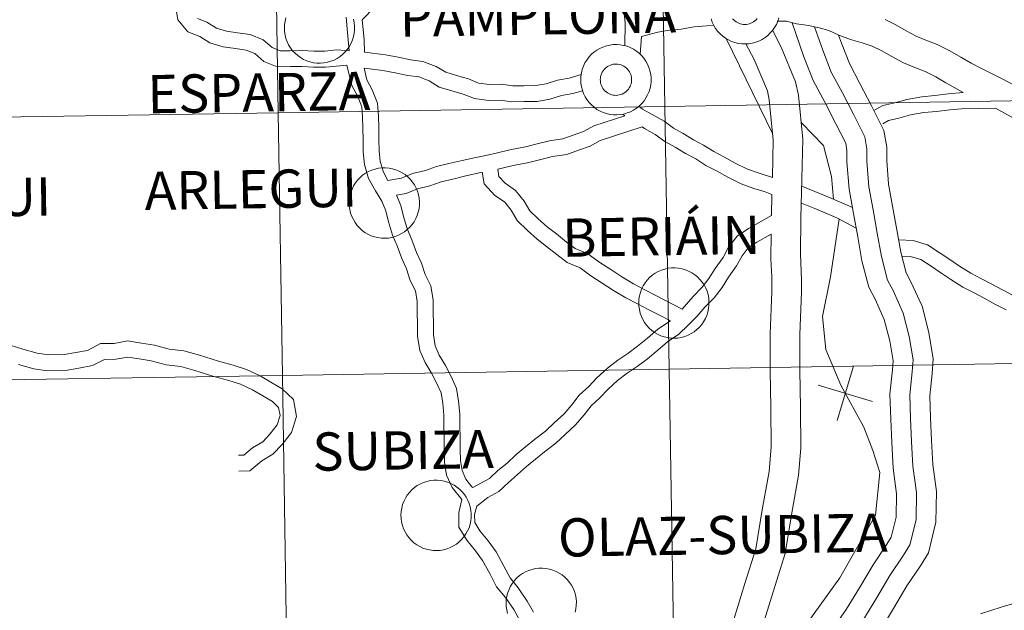
# Model space of a CAD drawing. Units: metres. Extents: x 606455 to 610956, y 4735801 to 4738841.
# Drawn here: x 607457 to 607563, y 4735921 to 4735984 of the extents above; entities that cross this region are included whole.
import ezdxf
from ezdxf.enums import TextEntityAlignment as Align

# ---------------------------------------------------------------- set-up
doc = ezdxf.new("R2010")
doc.units = ezdxf.units.M
doc.header["$MEASUREMENT"] = 0
doc.layers.add('Level 63', color=7, linetype='Continuous', lineweight=0)
doc.styles.add('Arial', font='ARIAL.TTF', dxfattribs={"height": 0.2})

msp = doc.modelspace()

# ---------------------------------------------------------------- linework, layer by layer
at = {"layer": 'Level 63', "linetype": 'Continuous', "lineweight": 0}
for points in [[(607485.11, 4735974.2, 0.01), (607484.66, 4736002.33, 0.01), (607526.12, 4736003, 0.01), (607526.58, 4735974.87, 0.01), (607485.11, 4735974.2, 0.01)], [(607526.58, 4735974.87, 0.01), (607526.12, 4736003, 0.01), (607567.58, 4736003.69, 0.01), (607568.05, 4735975.55, 0.01), (607526.58, 4735974.87, 0.01)], [(607443.64, 4735973.55, 0.01), (607443.21, 4736001.69, 0.01), (607484.66, 4736002.33, 0.01), (607485.11, 4735974.2, 0.01), (607443.64, 4735973.55, 0.01)], [(607517.58, 4735978.12, 0.01), (607517.63, 4735978.49, 0.01), (607517.72, 4735978.86, 0.01), (607517.85, 4735979.21, 0.01), (607518.01, 4735979.55, 0.01), (607518.21, 4735979.87, 0.01), (607518.43, 4735980.17, 0.01), (607518.69, 4735980.45, 0.01), (607518.97, 4735980.7, 0.01), (607519.27, 4735980.92, 0.01), (607519.6, 4735981.11, 0.01), (607519.94, 4735981.26, 0.01), (607520.3, 4735981.39, 0.01), (607520.66, 4735981.47, 0.01), (607521.04, 4735981.52, 0.01), (607521.41, 4735981.53, 0.01), (607521.79, 4735981.5, 0.01), (607522.16, 4735981.44, 0.01), (607522.52, 4735981.34, 0.01), (607522.87, 4735981.2, 0.01), (607523.2, 4735981.03, 0.01), (607523.52, 4735980.83, 0.01), (607523.82, 4735980.59, 0.01), (607524.09, 4735980.33, 0.01), (607524.33, 4735980.05, 0.01), (607524.54, 4735979.73, 0.01), (607524.72, 4735979.41, 0.01), (607524.87, 4735979.06, 0.01), (607524.98, 4735978.7, 0.01), (607525.06, 4735978.33, 0.01), (607525.1, 4735977.96, 0.01), (607525.1, 4735977.58, 0.01), (607525.06, 4735977.21, 0.01), (607524.99, 4735976.84, 0.01), (607524.88, 4735976.48, 0.01), (607524.73, 4735976.13, 0.01), (607524.55, 4735975.8, 0.01), (607524.34, 4735975.49, 0.01), (607524.1, 4735975.2, 0.01), (607523.83, 4735974.94, 0.01), (607523.54, 4735974.7, 0.01), (607523.23, 4735974.5, 0.01), (607522.89, 4735974.33, 0.01), (607522.54, 4735974.19, 0.01), (607522.18, 4735974.08, 0.01), (607521.81, 4735974.02, 0.01), (607521.44, 4735973.99, 0.01), (607521.06, 4735974, 0.01), (607520.69, 4735974.04, 0.01), (607520.32, 4735974.13, 0.01), (607519.96, 4735974.24, 0.01), (607519.62, 4735974.4, 0.01), (607519.29, 4735974.58, 0.01), (607518.99, 4735974.8, 0.01), (607518.7, 4735975.05, 0.01), (607518.45, 4735975.33, 0.01), (607518.22, 4735975.62, 0.01), (607518.02, 4735975.94, 0.01), (607517.86, 4735976.28, 0.01), (607517.73, 4735976.63, 0.01), (607517.64, 4735977, 0.01), (607517.58, 4735977.37, 0.01), (607517.56, 4735977.75, 0.01), (607517.58, 4735978.12, 0.01)], [(607517.58, 4735978.12, 0.01), (607517.63, 4735978.49, 0.01), (607517.72, 4735978.86, 0.01), (607517.85, 4735979.21, 0.01), (607518.01, 4735979.55, 0.01), (607518.21, 4735979.87, 0.01), (607518.43, 4735980.17, 0.01), (607518.69, 4735980.45, 0.01), (607518.97, 4735980.7, 0.01), (607519.27, 4735980.92, 0.01), (607519.6, 4735981.11, 0.01), (607519.94, 4735981.26, 0.01), (607520.3, 4735981.39, 0.01), (607520.66, 4735981.47, 0.01), (607521.04, 4735981.52, 0.01), (607521.41, 4735981.53, 0.01), (607521.79, 4735981.5, 0.01), (607522.16, 4735981.44, 0.01), (607522.52, 4735981.34, 0.01), (607522.87, 4735981.2, 0.01), (607523.2, 4735981.03, 0.01), (607523.52, 4735980.83, 0.01), (607523.82, 4735980.59, 0.01), (607524.09, 4735980.33, 0.01), (607524.33, 4735980.05, 0.01), (607524.54, 4735979.73, 0.01), (607524.72, 4735979.41, 0.01), (607524.87, 4735979.06, 0.01), (607524.98, 4735978.7, 0.01), (607525.06, 4735978.33, 0.01), (607525.1, 4735977.96, 0.01), (607525.1, 4735977.58, 0.01), (607525.06, 4735977.21, 0.01), (607524.99, 4735976.84, 0.01), (607524.88, 4735976.48, 0.01), (607524.73, 4735976.13, 0.01), (607524.55, 4735975.8, 0.01), (607524.34, 4735975.49, 0.01), (607524.1, 4735975.2, 0.01), (607523.83, 4735974.94, 0.01), (607523.54, 4735974.7, 0.01), (607523.23, 4735974.5, 0.01), (607522.89, 4735974.33, 0.01), (607522.54, 4735974.19, 0.01), (607522.18, 4735974.08, 0.01), (607521.81, 4735974.02, 0.01), (607521.44, 4735973.99, 0.01), (607521.06, 4735974, 0.01), (607520.69, 4735974.04, 0.01), (607520.32, 4735974.13, 0.01), (607519.96, 4735974.24, 0.01), (607519.62, 4735974.4, 0.01), (607519.29, 4735974.58, 0.01), (607518.99, 4735974.8, 0.01), (607518.7, 4735975.05, 0.01), (607518.45, 4735975.33, 0.01), (607518.22, 4735975.62, 0.01), (607518.02, 4735975.94, 0.01), (607517.86, 4735976.28, 0.01), (607517.73, 4735976.63, 0.01), (607517.64, 4735977, 0.01), (607517.58, 4735977.37, 0.01), (607517.56, 4735977.75, 0.01), (607517.58, 4735978.12, 0.01)], [(607519.73, 4735978.27, 0.01), (607519.79, 4735978.42, 0.01), (607519.86, 4735978.57, 0.01), (607519.95, 4735978.71, 0.01), (607520.05, 4735978.85, 0.01), (607520.17, 4735978.97, 0.01), (607520.29, 4735979.08, 0.01), (607520.43, 4735979.18, 0.01), (607520.58, 4735979.26, 0.01), (607520.73, 4735979.33, 0.01), (607520.89, 4735979.38, 0.01), (607521.05, 4735979.41, 0.01), (607521.22, 4735979.43, 0.01), (607521.39, 4735979.44, 0.01), (607521.55, 4735979.42, 0.01), (607521.72, 4735979.39, 0.01), (607521.88, 4735979.35, 0.01), (607522.03, 4735979.28, 0.01), (607522.18, 4735979.21, 0.01), (607522.32, 4735979.11, 0.01), (607522.45, 4735979.01, 0.01), (607522.57, 4735978.89, 0.01), (607522.68, 4735978.76, 0.01), (607522.77, 4735978.62, 0.01), (607522.85, 4735978.47, 0.01), (607522.91, 4735978.32, 0.01), (607522.96, 4735978.16, 0.01), (607522.99, 4735977.99, 0.01), (607523.01, 4735977.83, 0.01), (607523.01, 4735977.66, 0.01), (607522.99, 4735977.49, 0.01), (607522.95, 4735977.33, 0.01), (607522.9, 4735977.17, 0.01), (607522.84, 4735977.02, 0.01), (607522.76, 4735976.87, 0.01), (607522.66, 4735976.73, 0.01), (607522.55, 4735976.61, 0.01), (607522.43, 4735976.49, 0.01), (607522.3, 4735976.39, 0.01), (607522.16, 4735976.3, 0.01), (607522.01, 4735976.22, 0.01), (607521.85, 4735976.16, 0.01), (607521.69, 4735976.12, 0.01), (607521.52, 4735976.09, 0.01), (607521.36, 4735976.08, 0.01), (607521.19, 4735976.09, 0.01), (607521.02, 4735976.11, 0.01), (607520.86, 4735976.15, 0.01), (607520.7, 4735976.2, 0.01), (607520.55, 4735976.27, 0.01), (607520.41, 4735976.35, 0.01), (607520.27, 4735976.45, 0.01), (607520.15, 4735976.57, 0.01), (607520.04, 4735976.69, 0.01), (607519.94, 4735976.82, 0.01), (607519.85, 4735976.97, 0.01), (607519.78, 4735977.12, 0.01), (607519.72, 4735977.28, 0.01), (607519.68, 4735977.44, 0.01), (607519.66, 4735977.61, 0.01), (607519.65, 4735977.77, 0.01), (607519.66, 4735977.94, 0.01), (607519.69, 4735978.1, 0.01), (607519.73, 4735978.27, 0.01)], [(607519.73, 4735978.27, 0.01), (607519.79, 4735978.42, 0.01), (607519.86, 4735978.57, 0.01), (607519.95, 4735978.71, 0.01), (607520.05, 4735978.85, 0.01), (607520.17, 4735978.97, 0.01), (607520.29, 4735979.08, 0.01), (607520.43, 4735979.18, 0.01), (607520.58, 4735979.26, 0.01), (607520.73, 4735979.33, 0.01), (607520.89, 4735979.38, 0.01), (607521.05, 4735979.41, 0.01), (607521.22, 4735979.43, 0.01), (607521.39, 4735979.44, 0.01), (607521.55, 4735979.42, 0.01), (607521.72, 4735979.39, 0.01), (607521.88, 4735979.35, 0.01), (607522.03, 4735979.28, 0.01), (607522.18, 4735979.21, 0.01), (607522.32, 4735979.11, 0.01), (607522.45, 4735979.01, 0.01), (607522.57, 4735978.89, 0.01), (607522.68, 4735978.76, 0.01), (607522.77, 4735978.62, 0.01), (607522.85, 4735978.47, 0.01), (607522.91, 4735978.32, 0.01), (607522.96, 4735978.16, 0.01), (607522.99, 4735977.99, 0.01), (607523.01, 4735977.83, 0.01), (607523.01, 4735977.66, 0.01), (607522.99, 4735977.49, 0.01), (607522.95, 4735977.33, 0.01), (607522.9, 4735977.17, 0.01), (607522.84, 4735977.02, 0.01), (607522.76, 4735976.87, 0.01), (607522.66, 4735976.73, 0.01), (607522.55, 4735976.61, 0.01), (607522.43, 4735976.49, 0.01), (607522.3, 4735976.39, 0.01), (607522.16, 4735976.3, 0.01), (607522.01, 4735976.22, 0.01), (607521.85, 4735976.16, 0.01), (607521.69, 4735976.12, 0.01), (607521.52, 4735976.09, 0.01), (607521.36, 4735976.08, 0.01), (607521.19, 4735976.09, 0.01), (607521.02, 4735976.11, 0.01), (607520.86, 4735976.15, 0.01), (607520.7, 4735976.2, 0.01), (607520.55, 4735976.27, 0.01), (607520.41, 4735976.35, 0.01), (607520.27, 4735976.45, 0.01), (607520.15, 4735976.57, 0.01), (607520.04, 4735976.69, 0.01), (607519.94, 4735976.82, 0.01), (607519.85, 4735976.97, 0.01), (607519.78, 4735977.12, 0.01), (607519.72, 4735977.28, 0.01), (607519.68, 4735977.44, 0.01), (607519.66, 4735977.61, 0.01), (607519.65, 4735977.77, 0.01), (607519.66, 4735977.94, 0.01), (607519.69, 4735978.1, 0.01), (607519.73, 4735978.27, 0.01)], [(607527.04, 4735946.73, 0.01), (607526.58, 4735974.87, 0.01), (607568.05, 4735975.55, 0.01), (607568.52, 4735947.42, 0.01), (607527.04, 4735946.73, 0.01)], [(607485.56, 4735946.07, 0.01), (607485.11, 4735974.2, 0.01), (607526.58, 4735974.87, 0.01), (607527.04, 4735946.73, 0.01), (607485.56, 4735946.07, 0.01)], [(607444.07, 4735945.42, 0.01), (607443.64, 4735973.55, 0.01), (607485.11, 4735974.2, 0.01), (607485.56, 4735946.07, 0.01), (607444.07, 4735945.42, 0.01)], [(607492.71, 4735964.57, 0.01), (607492.74, 4735964.95, 0.01), (607492.8, 4735965.32, 0.01), (607492.89, 4735965.69, 0.01), (607493.02, 4735966.04, 0.01), (607493.19, 4735966.37, 0.01), (607493.39, 4735966.69, 0.01), (607493.62, 4735966.99, 0.01), (607493.88, 4735967.26, 0.01), (607494.16, 4735967.51, 0.01), (607494.47, 4735967.73, 0.01), (607494.8, 4735967.91, 0.01), (607495.14, 4735968.06, 0.01), (607495.5, 4735968.18, 0.01), (607495.86, 4735968.26, 0.01), (607496.24, 4735968.3, 0.01), (607496.61, 4735968.31, 0.01), (607496.99, 4735968.28, 0.01), (607497.36, 4735968.21, 0.01), (607497.72, 4735968.1, 0.01), (607498.07, 4735967.96, 0.01), (607498.4, 4735967.79, 0.01), (607498.72, 4735967.58, 0.01), (607499.01, 4735967.34, 0.01), (607499.27, 4735967.08, 0.01), (607499.51, 4735966.79, 0.01), (607499.72, 4735966.48, 0.01), (607499.9, 4735966.14, 0.01), (607500.04, 4735965.8, 0.01), (607500.15, 4735965.44, 0.01), (607500.22, 4735965.07, 0.01), (607500.25, 4735964.69, 0.01), (607500.25, 4735964.32, 0.01), (607500.21, 4735963.94, 0.01), (607500.13, 4735963.57, 0.01), (607500.02, 4735963.22, 0.01), (607499.87, 4735962.87, 0.01), (607499.68, 4735962.54, 0.01), (607499.47, 4735962.23, 0.01), (607499.22, 4735961.95, 0.01), (607498.95, 4735961.69, 0.01), (607498.66, 4735961.46, 0.01), (607498.34, 4735961.26, 0.01), (607498, 4735961.09, 0.01), (607497.65, 4735960.95, 0.01), (607497.29, 4735960.85, 0.01), (607496.92, 4735960.79, 0.01), (607496.54, 4735960.77, 0.01), (607496.17, 4735960.78, 0.01), (607495.8, 4735960.83, 0.01), (607495.43, 4735960.92, 0.01), (607495.07, 4735961.04, 0.01), (607494.73, 4735961.2, 0.01), (607494.41, 4735961.39, 0.01), (607494.11, 4735961.61, 0.01), (607493.83, 4735961.87, 0.01), (607493.57, 4735962.14, 0.01), (607493.35, 4735962.44, 0.01), (607493.16, 4735962.77, 0.01), (607493, 4735963.11, 0.01), (607492.87, 4735963.46, 0.01), (607492.78, 4735963.83, 0.01), (607492.73, 4735964.2, 0.01), (607492.71, 4735964.57, 0.01)], [(607523.77, 4735953.85, 0.01), (607523.8, 4735954.23, 0.01), (607523.86, 4735954.6, 0.01), (607523.95, 4735954.96, 0.01), (607524.08, 4735955.32, 0.01), (607524.25, 4735955.65, 0.01), (607524.45, 4735955.97, 0.01), (607524.68, 4735956.27, 0.01), (607524.94, 4735956.54, 0.01), (607525.22, 4735956.79, 0.01), (607525.53, 4735957.01, 0.01), (607525.86, 4735957.19, 0.01), (607526.2, 4735957.34, 0.01), (607526.56, 4735957.46, 0.01), (607526.92, 4735957.54, 0.01), (607527.3, 4735957.58, 0.01), (607527.67, 4735957.59, 0.01), (607528.05, 4735957.56, 0.01), (607528.42, 4735957.49, 0.01), (607528.78, 4735957.38, 0.01), (607529.13, 4735957.24, 0.01), (607529.46, 4735957.07, 0.01), (607529.78, 4735956.86, 0.01), (607530.07, 4735956.62, 0.01), (607530.33, 4735956.36, 0.01), (607530.57, 4735956.07, 0.01), (607530.78, 4735955.76, 0.01), (607530.96, 4735955.42, 0.01), (607531.1, 4735955.08, 0.01), (607531.21, 4735954.72, 0.01), (607531.28, 4735954.35, 0.01), (607531.31, 4735953.97, 0.01), (607531.31, 4735953.6, 0.01), (607531.27, 4735953.22, 0.01), (607531.19, 4735952.85, 0.01), (607531.08, 4735952.5, 0.01), (607530.93, 4735952.15, 0.01), (607530.74, 4735951.82, 0.01), (607530.53, 4735951.51, 0.01), (607530.29, 4735951.23, 0.01), (607530.01, 4735950.97, 0.01), (607529.72, 4735950.74, 0.01), (607529.4, 4735950.54, 0.01), (607529.06, 4735950.37, 0.01), (607528.71, 4735950.23, 0.01), (607528.35, 4735950.13, 0.01), (607527.98, 4735950.07, 0.01), (607527.6, 4735950.05, 0.01), (607527.23, 4735950.06, 0.01), (607526.86, 4735950.11, 0.01), (607526.49, 4735950.2, 0.01), (607526.14, 4735950.32, 0.01), (607525.79, 4735950.48, 0.01), (607525.47, 4735950.67, 0.01), (607525.17, 4735950.89, 0.01), (607524.89, 4735951.14, 0.01), (607524.63, 4735951.42, 0.01), (607524.41, 4735951.72, 0.01), (607524.22, 4735952.05, 0.01), (607524.06, 4735952.39, 0.01), (607523.93, 4735952.74, 0.01), (607523.84, 4735953.11, 0.01), (607523.79, 4735953.48, 0.01), (607523.77, 4735953.85, 0.01)], [(607527.5, 4735918.6, 0.01), (607527.04, 4735946.73, 0.01), (607568.52, 4735947.42, 0.01), (607568.99, 4735919.29, 0.01), (607527.5, 4735918.6, 0.01)], [(607444.5, 4735917.29, 0.01), (607444.07, 4735945.42, 0.01), (607485.56, 4735946.07, 0.01), (607486, 4735917.93, 0.01), (607444.5, 4735917.29, 0.01)], [(607486, 4735917.93, 0.01), (607485.56, 4735946.07, 0.01), (607527.04, 4735946.73, 0.01), (607527.5, 4735918.6, 0.01), (607486, 4735917.93, 0.01)], [(607498.27, 4735931.1, 0.01), (607498.29, 4735931.47, 0.01), (607498.35, 4735931.84, 0.01), (607498.45, 4735932.21, 0.01), (607498.58, 4735932.56, 0.01), (607498.74, 4735932.9, 0.01), (607498.94, 4735933.21, 0.01), (607499.17, 4735933.51, 0.01), (607499.43, 4735933.79, 0.01), (607499.72, 4735934.03, 0.01), (607500.02, 4735934.25, 0.01), (607500.35, 4735934.43, 0.01), (607500.69, 4735934.59, 0.01), (607501.05, 4735934.7, 0.01), (607501.42, 4735934.78, 0.01), (607501.79, 4735934.83, 0.01), (607502.17, 4735934.83, 0.01), (607502.54, 4735934.8, 0.01), (607502.91, 4735934.73, 0.01), (607503.27, 4735934.63, 0.01), (607503.62, 4735934.48, 0.01), (607503.96, 4735934.31, 0.01), (607504.27, 4735934.1, 0.01), (607504.56, 4735933.87, 0.01), (607504.83, 4735933.6, 0.01), (607505.07, 4735933.31, 0.01), (607505.28, 4735933, 0.01), (607505.45, 4735932.67, 0.01), (607505.6, 4735932.32, 0.01), (607505.7, 4735931.96, 0.01), (607505.77, 4735931.59, 0.01), (607505.81, 4735931.21, 0.01), (607505.8, 4735930.84, 0.01), (607505.76, 4735930.47, 0.01), (607505.68, 4735930.1, 0.01), (607505.57, 4735929.74, 0.01), (607505.42, 4735929.39, 0.01), (607505.24, 4735929.07, 0.01), (607505.02, 4735928.76, 0.01), (607504.78, 4735928.47, 0.01), (607504.51, 4735928.21, 0.01), (607504.21, 4735927.98, 0.01), (607503.89, 4735927.78, 0.01), (607503.56, 4735927.61, 0.01), (607503.21, 4735927.48, 0.01), (607502.84, 4735927.38, 0.01), (607502.47, 4735927.31, 0.01), (607502.1, 4735927.29, 0.01), (607501.72, 4735927.3, 0.01), (607501.35, 4735927.35, 0.01), (607500.98, 4735927.44, 0.01), (607500.63, 4735927.56, 0.01), (607500.29, 4735927.72, 0.01), (607499.96, 4735927.91, 0.01), (607499.66, 4735928.13, 0.01), (607499.38, 4735928.39, 0.01), (607499.13, 4735928.67, 0.01), (607498.9, 4735928.97, 0.01), (607498.71, 4735929.29, 0.01), (607498.55, 4735929.63, 0.01), (607498.42, 4735929.98, 0.01), (607498.34, 4735930.35, 0.01), (607498.28, 4735930.72, 0.01), (607498.27, 4735931.1, 0.01)]]:
    msp.add_polyline3d(points, close=True, dxfattribs=at)
for points in [[(607521.18, 4735992.21, 0.01), (607521.35, 4735990.09, 0.01), (607521.58, 4735988.67, 0.01), (607521.79, 4735987.39, 0.01), (607522.01, 4735986.1, 0.01), (607522.22, 4735984.85, 0.01), (607522.31, 4735983.85, 0.01)], [(607474.07, 4735985.72, 0.01), (607474.33, 4735984.18, 0.01), (607475.39, 4735982.89, 0.01), (607476.68, 4735982.38, 0.01), (607477.78, 4735981.7, 0.01), (607479.2, 4735981.28, 0.01), (607480.51, 4735981.1, 0.01), (607481.66, 4735980.94, 0.01), (607482.58, 4735980.57, 0.01), (607483.55, 4735979.72, 0.01), (607485, 4735979.14, 0.01), (607486.42, 4735979.16, 0.01), (607487.63, 4735979.18, 0.01), (607488.88, 4735979.1, 0.01), (607490.19, 4735979.12, 0.01), (607492.47, 4735979.33, 0.01)], [(607494.12, 4735984.18, 0.01), (607495.48, 4735985.57, 0.01)], [(607476.44, 4735984.31, 0.01), (607477.46, 4735983.91, 0.01), (607478.48, 4735983.27, 0.01), (607479.56, 4735982.96, 0.01), (607480.75, 4735982.79, 0.01), (607482.1, 4735982.61, 0.01), (607483.49, 4735982.05, 0.01), (607484.46, 4735981.2, 0.01), (607485.32, 4735980.86, 0.01), (607486.39, 4735980.87, 0.01), (607487.67, 4735980.89, 0.01), (607488.92, 4735980.81, 0.01), (607490.1, 4735980.83, 0.01), (607491.37, 4735980.95, 0.01), (607492.71, 4735980.86, 0.01)], [(607493.18, 4735984.24, 0.01), (607493.26, 4735983.87, 0.01), (607493.3, 4735983.5, 0.01), (607493.3, 4735983.12, 0.01), (607493.26, 4735982.75, 0.01), (607493.19, 4735982.38, 0.01), (607493.08, 4735982.02, 0.01), (607492.93, 4735981.67, 0.01), (607492.76, 4735981.34, 0.01), (607492.54, 4735981.03, 0.01), (607492.3, 4735980.74, 0.01), (607492.04, 4735980.48, 0.01), (607491.74, 4735980.24, 0.01), (607491.43, 4735980.04, 0.01), (607491.09, 4735979.87, 0.01), (607490.74, 4735979.73, 0.01), (607490.38, 4735979.63, 0.01), (607490.01, 4735979.56, 0.01), (607489.64, 4735979.53, 0.01), (607489.26, 4735979.54, 0.01), (607488.89, 4735979.58, 0.01), (607488.52, 4735979.67, 0.01), (607488.16, 4735979.78, 0.01), (607487.82, 4735979.94, 0.01), (607487.5, 4735980.13, 0.01), (607487.19, 4735980.34, 0.01), (607486.91, 4735980.59, 0.01), (607486.65, 4735980.87, 0.01), (607486.42, 4735981.17, 0.01), (607486.22, 4735981.49, 0.01), (607486.06, 4735981.82, 0.01), (607485.93, 4735982.18, 0.01), (607485.84, 4735982.54, 0.01), (607485.78, 4735982.91, 0.01), (607485.76, 4735983.29, 0.01), (607485.78, 4735983.66, 0.01), (607485.78, 4735983.66, 0.01), (607485.83, 4735984.03, 0.01), (607485.92, 4735984.4, 0.01)], [(607492.38, 4735984.48, 0.01), (607492.5, 4735983.2, 0.01), (607492.71, 4735980.86, 0.01)], [(607494.12, 4735984.18, 0.01), (607494.32, 4735982.08, 0.01), (607494.34, 4735980.72, 0.01)], [(607538.8, 4735984.39, 0.01), (607538.68, 4735984.03, 0.01), (607538.54, 4735983.69, 0.01), (607538.35, 4735983.36, 0.01), (607538.14, 4735983.05, 0.01), (607537.89, 4735982.77, 0.01), (607537.62, 4735982.51, 0.01), (607537.33, 4735982.27, 0.01), (607537.01, 4735982.07, 0.01), (607536.67, 4735981.9, 0.01), (607536.32, 4735981.77, 0.01), (607535.96, 4735981.67, 0.01), (607535.59, 4735981.61, 0.01), (607535.21, 4735981.59, 0.01), (607534.84, 4735981.6, 0.01), (607534.46, 4735981.65, 0.01), (607534.1, 4735981.73, 0.01), (607533.74, 4735981.86, 0.01), (607533.4, 4735982.02, 0.01), (607533.08, 4735982.21, 0.01), (607532.78, 4735982.43, 0.01), (607532.5, 4735982.68, 0.01), (607532.24, 4735982.96, 0.01), (607532.02, 4735983.26, 0.01), (607531.82, 4735983.58, 0.01), (607531.66, 4735983.92, 0.01), (607531.54, 4735984.28, 0.01)], [(607538.8, 4735984.39, 0.01), (607538.68, 4735984.03, 0.01), (607538.54, 4735983.69, 0.01), (607538.35, 4735983.36, 0.01), (607538.14, 4735983.05, 0.01), (607537.89, 4735982.77, 0.01), (607537.62, 4735982.51, 0.01), (607537.33, 4735982.27, 0.01), (607537.01, 4735982.07, 0.01), (607536.67, 4735981.9, 0.01), (607536.32, 4735981.77, 0.01), (607535.96, 4735981.67, 0.01), (607535.59, 4735981.61, 0.01), (607535.21, 4735981.59, 0.01), (607534.84, 4735981.6, 0.01), (607534.46, 4735981.65, 0.01), (607534.1, 4735981.73, 0.01), (607533.74, 4735981.86, 0.01), (607533.4, 4735982.02, 0.01), (607533.08, 4735982.21, 0.01), (607532.78, 4735982.43, 0.01), (607532.5, 4735982.68, 0.01), (607532.24, 4735982.96, 0.01), (607532.02, 4735983.26, 0.01), (607531.82, 4735983.58, 0.01), (607531.66, 4735983.92, 0.01), (607531.54, 4735984.28, 0.01)], [(607536.47, 4735984.31, 0.01), (607536.36, 4735984.19, 0.01), (607536.24, 4735984.07, 0.01), (607536.1, 4735983.97, 0.01), (607535.96, 4735983.89, 0.01), (607535.81, 4735983.81, 0.01), (607535.66, 4735983.75, 0.01), (607535.49, 4735983.71, 0.01), (607535.33, 4735983.69, 0.01), (607535.16, 4735983.68, 0.01), (607534.99, 4735983.69, 0.01), (607534.83, 4735983.71, 0.01), (607534.67, 4735983.75, 0.01), (607534.51, 4735983.81, 0.01), (607534.36, 4735983.88, 0.01), (607534.21, 4735983.97, 0.01), (607534.08, 4735984.07, 0.01), (607533.96, 4735984.18, 0.01), (607533.85, 4735984.3, 0.01)], [(607536.47, 4735984.31, 0.01), (607536.36, 4735984.19, 0.01), (607536.24, 4735984.07, 0.01), (607536.1, 4735983.97, 0.01), (607535.96, 4735983.89, 0.01), (607535.81, 4735983.81, 0.01), (607535.66, 4735983.75, 0.01), (607535.49, 4735983.71, 0.01), (607535.33, 4735983.69, 0.01), (607535.16, 4735983.68, 0.01), (607534.99, 4735983.69, 0.01), (607534.83, 4735983.71, 0.01), (607534.67, 4735983.75, 0.01), (607534.51, 4735983.81, 0.01), (607534.36, 4735983.88, 0.01), (607534.21, 4735983.97, 0.01), (607534.08, 4735984.07, 0.01), (607533.96, 4735984.18, 0.01), (607533.85, 4735984.3, 0.01)], [(607538.61, 4735984.03, 0.01), (607539.62, 4735984.05, 0.01), (607540.7, 4735983.74, 0.01), (607541.99, 4735983.58, 0.01), (607543.13, 4735983.33, 0.01), (607544.16, 4735983.03, 0.01), (607545.23, 4735982.54, 0.01), (607546.49, 4735982.07, 0.01), (607547.73, 4735981.71, 0.01), (607548.82, 4735981.37, 0.01), (607549.78, 4735980.9, 0.01), (607550.91, 4735980.23, 0.01), (607552.18, 4735979.57, 0.01), (607553.39, 4735979.05, 0.01), (607554.51, 4735978.63, 0.01), (607555.64, 4735978.07, 0.01), (607556.73, 4735977.43, 0.01), (607558.56, 4735976.37, 0.01)], [(607550.21, 4735984.22, 0.01), (607551.3, 4735983.69, 0.01), (607552.45, 4735983, 0.01), (607553.54, 4735982.44, 0.01), (607554.58, 4735981.99, 0.01), (607555.77, 4735981.55, 0.01), (607557.15, 4735980.87, 0.01), (607558.33, 4735980.17, 0.01), (607559.42, 4735979.53, 0.01), (607560.55, 4735978.97, 0.01), (607561.68, 4735978.38, 0.01), (607562.82, 4735977.81, 0.01), (607563.96, 4735977.22, 0.01)], [(607522.31, 4735983.85, 0.01), (607522.28, 4735981.39, 0.01)], [(607524.06, 4735982.4, 0.01), (607525.84, 4735982.87, 0.01), (607527.06, 4735983.08, 0.01), (607528.34, 4735983.19, 0.01), (607529.72, 4735983.41, 0.01), (607531.08, 4735983.53, 0.01), (607531.83, 4735983.6, 0.01)], [(607538.13, 4735983.06, 0.01), (607539.04, 4735981.26, 0.01), (607540.6, 4735977.54, 0.01), (607540.92, 4735976.11, 0.01), (607541.39, 4735971.4, 0.01), (607541.28, 4735967.1, 0.01), (607541.18, 4735962.94, 0.01), (607541.12, 4735959.07, 0.01), (607541.23, 4735956.32, 0.01), (607541.24, 4735954.99, 0.01), (607541.07, 4735950.46, 0.01), (607541.06, 4735946.63, 0.01), (607541.12, 4735942.6, 0.01), (607541.16, 4735938.28, 0.01), (607540.9, 4735935.36, 0.01), (607540.16, 4735931.13, 0.01), (607539.48, 4735926.97, 0.01)], [(607540.23, 4735983.87, 0.01), (607540.62, 4735982.72, 0.01), (607541.5, 4735980.2, 0.01), (607542.49, 4735977.69, 0.01), (607543.73, 4735975.36, 0.01), (607544.93, 4735973.03, 0.01), (607545.98, 4735970.97, 0.01), (607546.11, 4735970.17, 0.01), (607546.1, 4735968.94, 0.01), (607546.34, 4735966.02, 0.01), (607546.8, 4735963.43, 0.01), (607547.26, 4735960.92, 0.01), (607547.72, 4735958.36, 0.01), (607548.46, 4735955.51, 0.01), (607549.12, 4735954.23, 0.01), (607550.12, 4735952.04, 0.01), (607550.71, 4735949.77, 0.01), (607551.07, 4735947.64, 0.01), (607551, 4735946.66, 0.01), (607550.72, 4735944.05, 0.01), (607550.8, 4735941.37, 0.01), (607550.92, 4735938.86, 0.01), (607551.05, 4735936.13, 0.01), (607551.44, 4735933.37, 0.01), (607551.4, 4735930.87, 0.01), (607550.87, 4735928.73, 0.01), (607550.4, 4735927.97, 0.01), (607548.91, 4735925.77, 0.01), (607547.44, 4735923.28, 0.01), (607546.04, 4735920.96, 0.01), (607544.64, 4735918.96, 0.01)], [(607542.64, 4735983.43, 0.01), (607542.64, 4735983.41, 0.01), (607543.51, 4735980.94, 0.01), (607544.43, 4735978.58, 0.01), (607545.62, 4735976.35, 0.01), (607546.84, 4735974, 0.01), (607548.02, 4735971.65, 0.01), (607548.25, 4735970.35, 0.01), (607548.24, 4735969.01, 0.01), (607548.46, 4735966.29, 0.01), (607548.91, 4735963.81, 0.01), (607549.36, 4735961.3, 0.01), (607549.81, 4735958.82, 0.01), (607550.47, 4735956.28, 0.01), (607551.05, 4735955.17, 0.01), (607552.15, 4735952.75, 0.01), (607552.8, 4735950.22, 0.01), (607553.22, 4735947.74, 0.01), (607553.12, 4735946.46, 0.01), (607552.86, 4735943.97, 0.01), (607552.93, 4735941.45, 0.01), (607553.05, 4735938.97, 0.01), (607553.18, 4735936.33, 0.01), (607553.58, 4735933.5, 0.01), (607553.53, 4735930.59, 0.01), (607552.86, 4735927.89, 0.01), (607552.19, 4735926.81, 0.01), (607550.72, 4735924.63, 0.01), (607549.27, 4735922.18, 0.01), (607547.82, 4735919.79, 0.01)], [(607524.06, 4735982.4, 0.01), (607523.94, 4735980.46, 0.01)], [(607533.17, 4735982.16, 0.01), (607538.15, 4735971.91, 0.01)], [(607545.21, 4735982.55, 0.01), (607545.51, 4735981.68, 0.01), (607546.37, 4735979.48, 0.01), (607547.51, 4735977.34, 0.01), (607548.74, 4735974.97, 0.01), (607550.07, 4735972.33, 0.01), (607550.39, 4735970.52, 0.01), (607550.38, 4735969.09, 0.01), (607550.58, 4735966.57, 0.01), (607551.01, 4735964.19, 0.01), (607551.46, 4735961.68, 0.01), (607551.9, 4735959.28, 0.01), (607552.47, 4735957.05, 0.01), (607552.97, 4735956.1, 0.01), (607554.17, 4735953.47, 0.01), (607554.89, 4735950.67, 0.01), (607555.37, 4735947.83, 0.01), (607555.25, 4735946.27, 0.01), (607555, 4735943.89, 0.01), (607555.06, 4735941.53, 0.01), (607555.19, 4735939.07, 0.01), (607555.31, 4735936.53, 0.01), (607555.72, 4735933.63, 0.01), (607555.66, 4735930.32, 0.01), (607554.85, 4735927.05, 0.01), (607553.99, 4735925.65, 0.01), (607552.52, 4735923.49, 0.01), (607551.1, 4735921.09, 0.01), (607549.62, 4735918.63, 0.01)], [(607535.26, 4735981.6, 0.01), (607536.17, 4735979.91, 0.01), (607537.57, 4735976.58, 0.01), (607537.78, 4735975.61, 0.01), (607538.21, 4735971.28, 0.01), (607538.11, 4735967.27, 0.01)], [(607494.34, 4735980.72, 0.01), (607496.6, 4735980.43, 0.01), (607497.98, 4735980.16, 0.01), (607499.3, 4735979.89, 0.01), (607500.61, 4735979.71, 0.01), (607502.03, 4735979.19, 0.01), (607503.07, 4735978.55, 0.01), (607504.21, 4735978.22, 0.01), (607505.5, 4735977.84, 0.01), (607506.59, 4735977.4, 0.01), (607507.77, 4735977.25, 0.01), (607509.02, 4735977.27, 0.01), (607510.26, 4735977.1, 0.01), (607511.44, 4735977.11, 0.01), (607512.72, 4735977.13, 0.01), (607513.83, 4735977.32, 0.01), (607515.07, 4735977.72, 0.01), (607516.32, 4735977.93, 0.01), (607517.61, 4735978.32, 0.01)], [(607492.47, 4735979.33, 0.01), (607493.01, 4735977.14, 0.01), (607493.63, 4735975.95, 0.01), (607494.06, 4735974.86, 0.01), (607494.16, 4735973.77, 0.01), (607494.18, 4735972.56, 0.01), (607494.2, 4735971.31, 0.01), (607494.22, 4735970.04, 0.01), (607494.34, 4735968.67, 0.01), (607494.8, 4735967.17, 0.01), (607495.54, 4735965.84, 0.01), (607496.2, 4735964.73, 0.01), (607496.65, 4735963.71, 0.01), (607496.94, 4735962.52, 0.01), (607497.36, 4735961.11, 0.01), (607497.87, 4735959.95, 0.01), (607498.37, 4735958.61, 0.01), (607498.85, 4735957.49, 0.01), (607499.26, 4735956.22, 0.01), (607499.82, 4735955.14, 0.01), (607500, 4735953.99, 0.01), (607500.02, 4735952.81, 0.01), (607500.04, 4735951.56, 0.01), (607500.06, 4735950.26, 0.01), (607500.3, 4735948.75, 0.01), (607500.86, 4735947.46, 0.01), (607501.56, 4735946.29, 0.01), (607502.12, 4735945.2, 0.01), (607502.57, 4735944.18, 0.01), (607502.75, 4735943.07, 0.01), (607502.86, 4735941.8, 0.01), (607502.88, 4735940.59, 0.01), (607502.9, 4735939.34, 0.01), (607502.92, 4735938.09, 0.01), (607502.93, 4735936.78, 0.01), (607503.17, 4735935.37, 0.01), (607503.76, 4735934.03, 0.01), (607504.81, 4735932.75, 0.01)], [(607494.31, 4735979, 0.01), (607496.33, 4735978.75, 0.01), (607497.64, 4735978.48, 0.01), (607499.01, 4735978.21, 0.01), (607500.19, 4735978.05, 0.01), (607501.28, 4735977.65, 0.01), (607502.37, 4735976.97, 0.01), (607503.73, 4735976.58, 0.01), (607504.94, 4735976.22, 0.01), (607506.16, 4735975.74, 0.01), (607507.67, 4735975.54, 0.01), (607508.91, 4735975.56, 0.01), (607510.16, 4735975.39, 0.01), (607511.47, 4735975.41, 0.01), (607512.87, 4735975.43, 0.01), (607514.24, 4735975.66, 0.01), (607515.48, 4735976.06, 0.01), (607516.71, 4735976.27, 0.01), (607517.76, 4735976.58, 0.01)], [(607494.31, 4735979, 0.01), (607494.62, 4735977.75, 0.01), (607495.18, 4735976.66, 0.01), (607495.74, 4735975.26, 0.01), (607495.87, 4735973.86, 0.01), (607495.89, 4735972.59, 0.01), (607495.91, 4735971.34, 0.01), (607495.92, 4735970.13, 0.01), (607496.03, 4735969, 0.01), (607496.38, 4735967.84, 0.01), (607496.87, 4735966.95, 0.01)], [(607549, 4735974.46, 0.01), (607549.96, 4735974.99, 0.01), (607551.25, 4735975.29, 0.01), (607552.54, 4735975.65, 0.01), (607554.15, 4735975.94, 0.01), (607555.54, 4735976.05, 0.01), (607556.98, 4735976.24, 0.01), (607558.56, 4735976.37, 0.01)], [(607523.78, 4735974.91, 0.01), (607524.19, 4735974.59, 0.01), (607525.23, 4735974.04, 0.01), (607526.5, 4735973.33, 0.01), (607527.49, 4735972.56, 0.01), (607528.54, 4735972, 0.01), (607529.64, 4735971.32, 0.01), (607530.74, 4735970.74, 0.01), (607531.84, 4735970.07, 0.01), (607532.92, 4735969.49, 0.01), (607534.11, 4735968.83, 0.01), (607535.44, 4735968.18, 0.01), (607536.68, 4735967.73, 0.01), (607538.11, 4735967.27, 0.01)], [(607549.95, 4735973.03, 0.01), (607550.58, 4735973.38, 0.01), (607551.67, 4735973.63, 0.01), (607552.92, 4735973.99, 0.01), (607554.37, 4735974.25, 0.01), (607555.71, 4735974.35, 0.01), (607557.16, 4735974.54, 0.01), (607558.39, 4735974.64, 0.01), (607562.04, 4735974.7, 0.01)], [(607562.04, 4735974.7, 0.01), (607564.7, 4735973.23, 0.01), (607565.78, 4735972.57, 0.01), (607566.92, 4735971.82, 0.01), (607568.16, 4735971.08, 0.01), (607569.4, 4735970.41, 0.01), (607570.64, 4735969.74, 0.01), (607571.82, 4735969.14, 0.01)], [(607496.87, 4735966.95, 0.01), (607498.34, 4735967.2, 0.01), (607499.5, 4735967.7, 0.01), (607500.91, 4735968.02, 0.01), (607502.08, 4735968.44, 0.01), (607503.41, 4735968.76, 0.01), (607504.7, 4735969.08, 0.01), (607506.11, 4735969.4, 0.01), (607507.38, 4735969.62, 0.01), (607508.64, 4735969.93, 0.01), (607509.94, 4735970.25, 0.01), (607511.62, 4735970.57, 0.01), (607512.88, 4735970.88, 0.01), (607514.2, 4735971.21, 0.01), (607515.65, 4735971.42, 0.01), (607516.75, 4735971.81, 0.01), (607517.86, 4735972.19, 0.01), (607518.95, 4735972.81, 0.01), (607522.3, 4735973.89, 0.01)], [(607522.07, 4735974.07, 0.01), (607522.3, 4735973.89, 0.01)], [(607508.66, 4735968.17, 0.01), (607510.31, 4735968.58, 0.01), (607511.99, 4735968.9, 0.01), (607513.29, 4735969.22, 0.01), (607514.53, 4735969.53, 0.01), (607516.06, 4735969.75, 0.01), (607517.32, 4735970.19, 0.01), (607518.57, 4735970.63, 0.01), (607519.64, 4735971.24, 0.01), (607524.13, 4735972.69, 0.01)], [(607524.13, 4735972.69, 0.01), (607524.41, 4735972.54, 0.01), (607525.55, 4735971.9, 0.01), (607526.56, 4735971.12, 0.01), (607527.7, 4735970.52, 0.01), (607528.8, 4735969.84, 0.01), (607529.89, 4735969.26, 0.01), (607530.99, 4735968.58, 0.01), (607532.1, 4735967.99, 0.01), (607533.32, 4735967.31, 0.01), (607534.77, 4735966.61, 0.01), (607536.12, 4735966.11, 0.01), (607537.32, 4735965.73, 0.01), (607538.07, 4735965.46, 0.01)], [(607541.22, 4735973.12, 0.01), (607543.58, 4735970.69, 0.01), (607544.46, 4735967.38, 0.01), (607544.68, 4735964.97, 0.01)], [(607508.66, 4735968.17, 0.01), (607508.78, 4735967.39, 0.01), (607509.45, 4735966.67, 0.01), (607510.57, 4735965.88, 0.01), (607511.5, 4735964.75, 0.01), (607512.09, 4735963.72, 0.01), (607512.99, 4735962.84, 0.01), (607513.95, 4735961.99, 0.01), (607514.94, 4735961.23, 0.01), (607516.04, 4735960.35, 0.01), (607516.95, 4735959.65, 0.01), (607518.33, 4735959.08, 0.01), (607519.59, 4735958.16, 0.01), (607520.77, 4735957.4, 0.01), (607521.96, 4735956.63, 0.01), (607523.22, 4735955.88, 0.01), (607524.5, 4735955.21, 0.01), (607525.6, 4735954.63, 0.01), (607528.42, 4735953.15, 0.01)], [(607497.79, 4735965.37, 0.01), (607498.83, 4735965.55, 0.01), (607500.03, 4735966.07, 0.01), (607501.38, 4735966.38, 0.01), (607502.57, 4735966.8, 0.01), (607503.82, 4735967.1, 0.01), (607505.09, 4735967.42, 0.01), (607506.98, 4735967.85, 0.01)], [(607506.98, 4735967.85, 0.01), (607507.18, 4735966.61, 0.01), (607508.32, 4735965.38, 0.01), (607509.4, 4735964.62, 0.01), (607510.09, 4735963.79, 0.01), (607510.72, 4735962.66, 0.01), (607511.83, 4735961.59, 0.01), (607512.87, 4735960.68, 0.01), (607513.88, 4735959.89, 0.01), (607514.98, 4735959.01, 0.01), (607516.08, 4735958.16, 0.01), (607517.49, 4735957.58, 0.01), (607518.63, 4735956.75, 0.01), (607519.85, 4735955.96, 0.01), (607521.06, 4735955.18, 0.01), (607522.39, 4735954.38, 0.01), (607523.71, 4735953.7, 0.01), (607524.8, 4735953.12, 0.01), (607525.92, 4735952.54, 0.01), (607527.17, 4735951.93, 0.01)], [(607541.26, 4735966.34, 0.01), (607543.29, 4735965.53, 0.01), (607544.5, 4735965.04, 0.01), (607546.69, 4735964.07, 0.01)], [(607497.79, 4735965.37, 0.01), (607498.27, 4735964.26, 0.01), (607498.59, 4735962.97, 0.01), (607498.97, 4735961.7, 0.01), (607499.45, 4735960.58, 0.01), (607499.95, 4735959.25, 0.01), (607500.46, 4735958.09, 0.01), (607500.85, 4735956.88, 0.01), (607501.47, 4735955.67, 0.01), (607501.71, 4735954.14, 0.01), (607501.73, 4735952.83, 0.01), (607501.75, 4735951.59, 0.01), (607501.76, 4735950.4, 0.01), (607501.95, 4735949.23, 0.01), (607502.38, 4735948.24, 0.01), (607503.05, 4735947.13, 0.01), (607503.67, 4735945.93, 0.01), (607504.22, 4735944.67, 0.01), (607504.45, 4735943.29, 0.01), (607504.57, 4735941.89, 0.01), (607504.59, 4735940.61, 0.01), (607504.61, 4735939.36, 0.01), (607504.62, 4735938.12, 0.01), (607504.64, 4735936.94, 0.01), (607504.82, 4735935.86, 0.01), (607505.23, 4735934.93, 0.01), (607505.88, 4735934.13, 0.01), (607505.98, 4735934.04, 0.01)], [(607538.07, 4735965.46, 0.01), (607538.01, 4735963.19, 0.01)], [(607541.22, 4735964.51, 0.01), (607542.65, 4735963.94, 0.01), (607543.83, 4735963.47, 0.01), (607545.08, 4735962.91, 0.01), (607547.09, 4735961.86, 0.01)], [(607528.42, 4735953.15, 0.01), (607529.62, 4735954.53, 0.01), (607530.58, 4735955.52, 0.01), (607531.3, 4735956.44, 0.01), (607531.97, 4735957.53, 0.01), (607532.83, 4735958.71, 0.01), (607533.41, 4735959.82, 0.01), (607534.32, 4735960.99, 0.01), (607535.55, 4735961.8, 0.01), (607538.01, 4735963.19, 0.01)], [(607545.26, 4735962.84, 0.01), (607544.36, 4735956.64, 0.01), (607543.49, 4735952.37, 0.01), (607543.85, 4735948.85, 0.01), (607545.46, 4735945.03, 0.01), (607547.91, 4735940.5, 0.01), (607548.88, 4735938.03, 0.01), (607549.64, 4735935.65, 0.01), (607549.19, 4735931.08, 0.01), (607545.34, 4735924.38, 0.01), (607539.85, 4735916.73, 0.01), (607536.57, 4735913.88, 0.01), (607534.29, 4735913.22, 0.01)], [(607507.59, 4735932.96, 0.01), (607508.76, 4735933.62, 0.01), (607509.79, 4735934.57, 0.01), (607511.75, 4735936.29, 0.01), (607512.71, 4735937.08, 0.01), (607513.68, 4735937.87, 0.01), (607514.87, 4735938.8, 0.01), (607515.88, 4735939.73, 0.01), (607516.99, 4735940.77, 0.01), (607517.91, 4735941.83, 0.01), (607518.66, 4735942.79, 0.01), (607519.6, 4735943.67, 0.01), (607520.48, 4735944.57, 0.01), (607521.51, 4735945.53, 0.01), (607522.52, 4735946.29, 0.01), (607523.6, 4735947, 0.01), (607524.72, 4735947.84, 0.01), (607525.82, 4735948.77, 0.01), (607526.86, 4735949.65, 0.01), (607528.06, 4735950.47, 0.01), (607529.09, 4735951.43, 0.01), (607530, 4735952.37, 0.01), (607530.88, 4735953.37, 0.01), (607531.87, 4735954.39, 0.01), (607532.71, 4735955.47, 0.01), (607533.39, 4735956.58, 0.01), (607534.28, 4735957.81, 0.01), (607534.86, 4735958.89, 0.01), (607535.5, 4735959.72, 0.01), (607536.44, 4735960.34, 0.01), (607537.98, 4735961.21, 0.01)], [(607537.98, 4735961.21, 0.01), (607537.94, 4735958.56, 0.01), (607538.05, 4735956.63, 0.01), (607538.07, 4735955.03, 0.01), (607537.89, 4735950.53, 0.01), (607537.89, 4735946.61, 0.01), (607537.94, 4735942.57, 0.01), (607537.98, 4735938.41, 0.01), (607537.75, 4735935.78, 0.01), (607537.03, 4735931.66, 0.01), (607536.35, 4735927.48, 0.01)], [(607551.66, 4735960.59, 0.01), (607553.21, 4735960.51, 0.01), (607554.76, 4735960.07, 0.01), (607556.1, 4735959.18, 0.01), (607557.14, 4735958.47, 0.01), (607558.19, 4735957.77, 0.01), (607559.39, 4735957.02, 0.01), (607560.48, 4735956.45, 0.01), (607561.65, 4735955.84, 0.01), (607562.78, 4735955.23, 0.01), (607563.93, 4735954.63, 0.01)], [(607551.97, 4735958.86, 0.01), (607552.93, 4735958.81, 0.01), (607554.04, 4735958.5, 0.01), (607555.14, 4735957.77, 0.01), (607556.19, 4735957.06, 0.01), (607557.26, 4735956.34, 0.01), (607558.54, 4735955.53, 0.01), (607559.69, 4735954.94, 0.01), (607560.84, 4735954.33, 0.01), (607561.98, 4735953.71, 0.01), (607563.18, 4735953.09, 0.01)], [(607505.98, 4735934.04, 0.01), (607507.75, 4735935.01, 0.01), (607508.67, 4735935.86, 0.01), (607509.65, 4735936.67, 0.01), (607510.62, 4735937.57, 0.01), (607511.62, 4735938.4, 0.01), (607512.61, 4735939.21, 0.01), (607513.77, 4735940.1, 0.01), (607514.71, 4735940.98, 0.01), (607515.76, 4735941.96, 0.01), (607516.59, 4735942.91, 0.01), (607517.39, 4735943.95, 0.01), (607518.41, 4735944.89, 0.01), (607519.28, 4735945.79, 0.01), (607520.41, 4735946.84, 0.01), (607521.54, 4735947.69, 0.01), (607522.62, 4735948.4, 0.01), (607523.66, 4735949.18, 0.01), (607524.72, 4735950.07, 0.01), (607525.82, 4735951.01, 0.01), (607527.17, 4735951.93, 0.01)], [(607456.36, 4735949.3, 0.01), (607457.72, 4735948.87, 0.01), (607459.24, 4735948.46, 0.01), (607460.47, 4735948.27, 0.01), (607462.13, 4735948.29, 0.01), (607463.41, 4735948.53, 0.01), (607464.63, 4735948.75, 0.01), (607466.04, 4735949.48, 0.01), (607467.52, 4735949.5, 0.01), (607468.94, 4735949.76, 0.01), (607470.44, 4735949.53, 0.01), (607471.84, 4735949.32, 0.01), (607473.41, 4735948.89, 0.01), (607474.99, 4735948.69, 0.01), (607476.65, 4735948.24, 0.01), (607478.69, 4735947.59, 0.01), (607480.27, 4735947.17, 0.01), (607481.7, 4735946.71, 0.01), (607483.15, 4735946.01, 0.01), (607484.32, 4735945.34, 0.01), (607485.54, 4735944.62, 0.01), (607486.73, 4735943.47, 0.01), (607487.06, 4735941.64, 0.01), (607486.52, 4735939.94, 0.01), (607485.51, 4735938.64, 0.01), (607484.52, 4735937.62, 0.01), (607483.36, 4735936.9, 0.01), (607482.06, 4735935.83, 0.01), (607480.86, 4735935.81, 0.01)], [(607457.23, 4735947.23, 0.01), (607458.88, 4735946.78, 0.01), (607460.35, 4735946.56, 0.01), (607462.3, 4735946.59, 0.01), (607463.72, 4735946.85, 0.01), (607465.19, 4735947.11, 0.01), (607466.47, 4735947.78, 0.01), (607467.69, 4735947.79, 0.01), (607468.97, 4735948.03, 0.01), (607470.18, 4735947.84, 0.01), (607471.49, 4735947.64, 0.01), (607473.08, 4735947.21, 0.01), (607474.66, 4735947.01, 0.01), (607476.17, 4735946.6, 0.01), (607478.21, 4735945.95, 0.01), (607479.79, 4735945.53, 0.01), (607481.07, 4735945.12, 0.01), (607482.35, 4735944.5, 0.01), (607483.46, 4735943.86, 0.01), (607484.5, 4735943.25, 0.01), (607485.14, 4735942.63, 0.01), (607485.3, 4735941.76, 0.01), (607484.98, 4735940.75, 0.01), (607484.22, 4735939.76, 0.01), (607483.44, 4735938.96, 0.01), (607482.36, 4735938.29, 0.01), (607481.43, 4735937.53, 0.01), (607480.83, 4735937.52, 0.01)], [(607545.07, 4735941.22, 0.01), (607546.81, 4735947.07, 0.01)], [(607543.02, 4735945.02, 0.01), (607548.86, 4735943.27, 0.01)], [(607511.98, 4735902.01, 0.01), (607511.95, 4735903.97, 0.01), (607511.93, 4735905.44, 0.01), (607511.91, 4735906.71, 0.01), (607512.01, 4735908.18, 0.01), (607512.34, 4735909.47, 0.01), (607512.64, 4735911.05, 0.01), (607512.62, 4735912.24, 0.01), (607512.71, 4735913.6, 0.01), (607512.69, 4735915.22, 0.01), (607512.56, 4735916.65, 0.01), (607512.44, 4735917.72, 0.01), (607511.98, 4735918.61, 0.01), (607511.07, 4735919.72, 0.01), (607510.36, 4735920.98, 0.01), (607509.48, 4735922.26, 0.01), (607508.53, 4735923.41, 0.01), (607507.8, 4735924.82, 0.01), (607507.02, 4735926.22, 0.01), (607506.26, 4735927.27, 0.01), (607505.33, 4735928.41, 0.01), (607504.48, 4735929.78, 0.01), (607504.46, 4735931.37, 0.01), (607504.81, 4735932.75, 0.01)], [(607512.49, 4735920.69, 0.01), (607511.81, 4735921.88, 0.01), (607510.85, 4735923.29, 0.01), (607509.97, 4735924.36, 0.01), (607509.31, 4735925.63, 0.01), (607508.47, 4735927.14, 0.01), (607507.62, 4735928.32, 0.01), (607506.72, 4735929.41, 0.01), (607506.18, 4735930.28, 0.01), (607506.17, 4735931.17, 0.01), (607506.39, 4735932.03, 0.01), (607507.59, 4735932.96, 0.01)], [(607539.48, 4735926.97, 0.01), (607538.21, 4735922.87, 0.01), (607536.96, 4735918.83, 0.01), (607535.23, 4735914.56, 0.01), (607532.61, 4735910.82, 0.01), (607529.55, 4735906.81, 0.01), (607527.51, 4735903.63, 0.01), (607525.39, 4735900.37, 0.01), (607523.12, 4735896.93, 0.01), (607520.13, 4735892.33, 0.01), (607517.77, 4735888.67, 0.01), (607515.79, 4735885.07, 0.01), (607514.34, 4735881.65, 0.01), (607513.6, 4735878.23, 0.01), (607512.98, 4735874.66, 0.01), (607513.14, 4735872.85, 0.01), (607513.1, 4735869.12, 0.01), (607513.76, 4735865.52, 0.01), (607514.72, 4735862.11, 0.01)], [(607536.35, 4735927.48, 0.01), (607535.17, 4735923.77, 0.01), (607533.97, 4735919.9, 0.01), (607532.43, 4735916.09, 0.01), (607530.05, 4735912.7, 0.01), (607526.95, 4735908.63, 0.01), (607524.85, 4735905.35, 0.01), (607522.74, 4735902.11, 0.01), (607520.36, 4735898.52, 0.01)], [(607509.7, 4735920.55, 0.01), (607509.62, 4735920.92, 0.01), (607509.56, 4735921.29, 0.01), (607509.55, 4735921.67, 0.01), (607509.55, 4735921.67, 0.01), (607509.57, 4735922.04, 0.01), (607509.63, 4735922.41, 0.01), (607509.72, 4735922.78, 0.01), (607509.86, 4735923.13, 0.01), (607510.02, 4735923.47, 0.01), (607510.22, 4735923.78, 0.01), (607510.45, 4735924.08, 0.01), (607510.71, 4735924.35, 0.01), (607511, 4735924.6, 0.01), (607511.3, 4735924.82, 0.01), (607511.63, 4735925, 0.01), (607511.97, 4735925.15, 0.01), (607512.33, 4735925.27, 0.01), (607512.7, 4735925.35, 0.01), (607513.07, 4735925.39, 0.01), (607513.45, 4735925.4, 0.01), (607513.82, 4735925.37, 0.01), (607514.19, 4735925.3, 0.01), (607514.55, 4735925.19, 0.01), (607514.9, 4735925.05, 0.01), (607515.23, 4735924.88, 0.01), (607515.55, 4735924.67, 0.01), (607515.84, 4735924.43, 0.01), (607516.11, 4735924.17, 0.01), (607516.35, 4735923.88, 0.01), (607516.55, 4735923.57, 0.01), (607516.73, 4735923.24, 0.01), (607516.87, 4735922.89, 0.01), (607516.98, 4735922.53, 0.01), (607517.05, 4735922.16, 0.01), (607517.09, 4735921.78, 0.01), (607517.08, 4735921.41, 0.01), (607517.04, 4735921.03, 0.01), (607516.96, 4735920.67, 0.01)], [(607560.43, 4735920.5, 0.01), (607561.76, 4735920.92, 0.01), (607563.12, 4735921.35, 0.01), (607564.55, 4735921.75, 0.01), (607566.17, 4735921.96, 0.01), (607567.75, 4735922.17, 0.01), (607569.32, 4735922.39, 0.01), (607570.9, 4735922.62, 0.01), (607572.09, 4735922.82, 0.01), (607573.24, 4735923.07, 0.01), (607574.68, 4735923.47, 0.01), (607576.15, 4735923.87, 0.01), (607577.55, 4735924.39, 0.01), (607578.98, 4735924.87, 0.01), (607580.52, 4735925.39, 0.01), (607582.89, 4735925.55, 0.01)]]:
    msp.add_polyline3d(points, dxfattribs=at)

# ---------------------------------------------------------------- texts
at = {"layer": 'Level 63', "linetype": 'Continuous', "lineweight": 0, "style": 'Arial'}
for s, p in [('PAMPLONA', (607512.96, 4735984.64, 0.01)), ('ESPARZA', (607483.02, 4735976.39, 0.01)), ('ARLEGUI', (607482.17, 4735966.02, 0.01)), ('ZARIQUIEGUI', (607443.45, 4735964.98, 0.01)), ('BERIÁIN', (607526.19, 4735960.98, 0.01)), ('SUBIZA', (607498.5, 4735938.03, 0.01)), ('OLAZ-SUBIZA', (607532.79, 4735928.95, 0.01))]:
    msp.add_text(s, height=4.1, rotation=0.9064, dxfattribs=at).set_placement(p, align=Align.MIDDLE_CENTER)

doc.saveas('drawing.dxf')
